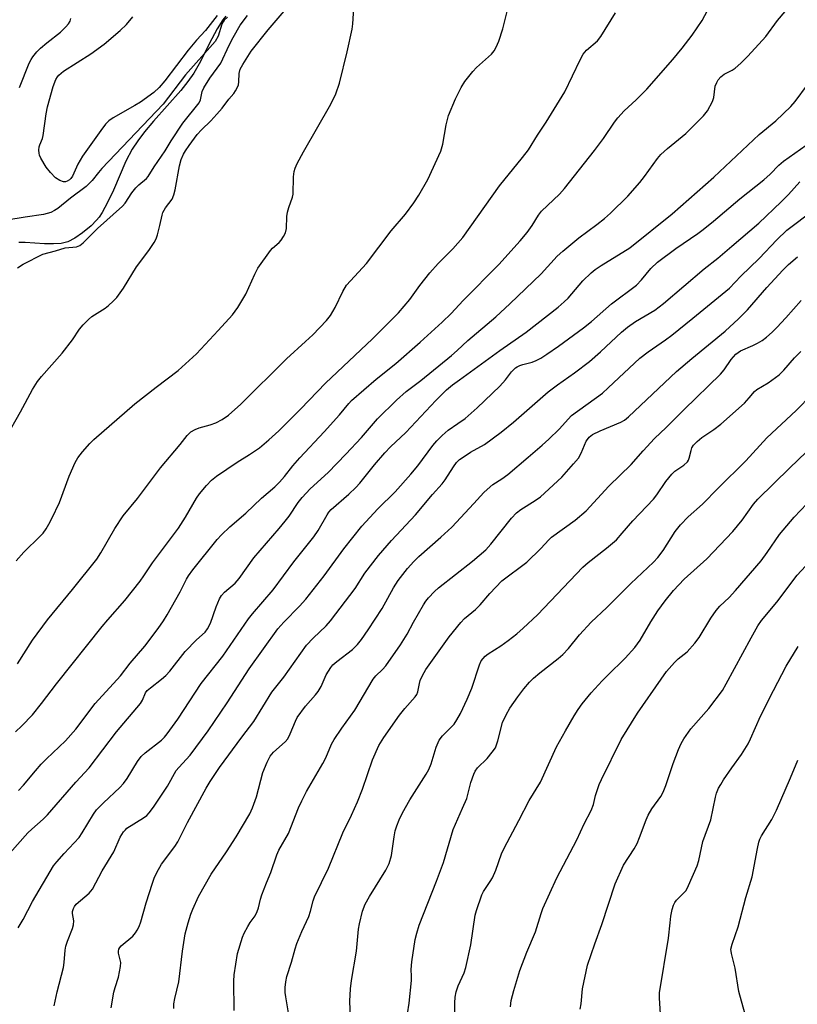
# Model space of a CAD drawing. Units: inches. Extents: x 1243771 to 1249771, y 589451 to 593452.
# Drawn here: x 1245335 to 1245543, y 591143 to 591406 of the extents above; entities that cross this region are included whole.
import ezdxf

# ---------------------------------------------------------------- set-up
doc = ezdxf.new("R2010")
doc.units = ezdxf.units.IN
doc.header["$MEASUREMENT"] = 0
doc.layers.add('HYDRO-Single Line Stream', color=4, linetype='Continuous')
doc.layers.add('Undefined', color=1, linetype='Continuous')

msp = doc.modelspace()

# ---------------------------------------------------------------- linework, layer by layer
at = {"layer": 'HYDRO-Single Line Stream'}
msp.add_lwpolyline([(1245390.34, 591407.25), (1245389.57, 591406.25), (1245388.07, 591403.89), (1245386.64, 591401.23), (1245383.26, 591394.48), (1245381.84, 591392.01), (1245380.24, 591389.78), (1245378.31, 591387.39), (1245371.02, 591379.11), (1245368.63, 591376.29), (1245366.78, 591373.9), (1245365.29, 591371.66), (1245363.63, 591368.4), (1245360.27, 591360.67), (1245358.72, 591357.36), (1245357.28, 591354.72), (1245356.45, 591353.47), (1245355.77, 591352.6), (1245354.29, 591351.11), (1245352.02, 591349.25), (1245349.96, 591347.84), (1245348.1, 591346.87), (1245347.39, 591346.63), (1245346.33, 591346.42), (1245344.2, 591346.27), (1245341.87, 591346.31), (1245336.64, 591346.61), (1245334.99, 591346.61)], dxfattribs=at)
at = {"layer": 'Undefined'}
for points, elevation in [([(1245327.64, 591177.69), (1245337.38, 591188.54), (1245338.43, 591189.55), (1245341.44, 591192.2), (1245342.63, 591193.37), (1245350.22, 591202.1), (1245353.82, 591206), (1245361.12, 591215.63), (1245367.55, 591223.18), (1245368.09, 591224.06), (1245368.91, 591226.03), (1245369.36, 591226.67), (1245370.19, 591227.43), (1245373.18, 591229.69), (1245374.3, 591230.68), (1245375.36, 591231.9), (1245379.48, 591237.17), (1245382.53, 591240.3), (1245384.87, 591242.31), (1245385.5, 591243.21), (1245386.27, 591244.71), (1245387.8, 591249.11), (1245388.7, 591251.2), (1245389.26, 591252.16), (1245390.03, 591252.98), (1245392.85, 591255.44), (1245393.98, 591256.66), (1245397.91, 591262.22), (1245404.7, 591270.03), (1245406.31, 591271.99), (1245407.34, 591273.4), (1245409.78, 591277.03), (1245410.85, 591278.4), (1245412.98, 591280.69), (1245417.77, 591285.07), (1245422.52, 591289.93), (1245426.72, 591294.48), (1245430.95, 591299.4), (1245436.05, 591304.47), (1245438.64, 591306.72), (1245442.63, 591309.72), (1245450.79, 591316.37), (1245452.31, 591317.71), (1245455.14, 591320.4), (1245462.63, 591326.74), (1245466.45, 591330.26), (1245474.84, 591338.28), (1245479.13, 591342.96), (1245480.6, 591344.36), (1245484.85, 591347.94), (1245489.75, 591351.45), (1245491.81, 591353.12), (1245493.35, 591354.5), (1245497.98, 591359.09), (1245501.23, 591362.75), (1245502.51, 591364.35), (1245505.97, 591369.16), (1245506.88, 591370.24), (1245508.63, 591371.86), (1245513.56, 591375.84), (1245518.31, 591380.53), (1245519.35, 591381.89), (1245520.69, 591384.39), (1245521.01, 591385.45), (1245521.44, 591388.48), (1245521.8, 591389.52), (1245522.21, 591390.22), (1245522.94, 591391.01), (1245523.78, 591391.69), (1245525.99, 591392.83), (1245526.71, 591393.3), (1245528.27, 591394.68), (1245530.17, 591396.54), (1245534.92, 591401.82), (1245538.06, 591406.13), (1245543.13, 591412.15)], 602), ([(1245331.56, 591294.55), (1245335.43, 591301.35), (1245338.62, 591307.29), (1245339.99, 591309.44), (1245341.05, 591310.81), (1245346.55, 591317.01), (1245349.34, 591320.62), (1245351.18, 591323.44), (1245352.15, 591324.57), (1245353.62, 591326.05), (1245354.52, 591326.82), (1245358.05, 591329.09), (1245358.99, 591329.78), (1245360.2, 591330.9), (1245361.15, 591331.92), (1245362.99, 591334.45), (1245366.48, 591340.12), (1245369.73, 591344.5), (1245371.19, 591346.64), (1245371.71, 591347.65), (1245372.08, 591348.73), (1245372.74, 591351.22), (1245373.3, 591353.95), (1245373.55, 591354.72), (1245374.24, 591355.92), (1245375.98, 591358.29), (1245376.49, 591359.41), (1245376.82, 591360.75), (1245377.93, 591367.18), (1245378.44, 591368.85), (1245379.08, 591370.32), (1245379.59, 591371.24), (1245380.52, 591372.64), (1245382.74, 591375.58), (1245383.89, 591376.85), (1245386.39, 591379.27), (1245388, 591381.04), (1245389.36, 591382.63), (1245391.14, 591385.01), (1245392.49, 591386.57), (1245393, 591387.29), (1245393.44, 591388.06), (1245393.76, 591388.87), (1245393.87, 591389.68), (1245393.93, 591391.92), (1245394.22, 591393.03), (1245394.89, 591394.28), (1245397.15, 591397.88), (1245401.7, 591403.64), (1245407.04, 591409.89)], 592), ([(1245334.03, 591215.59), (1245335.75, 591217.19), (1245338.57, 591220.2), (1245341.01, 591223.23), (1245345.01, 591228.47), (1245357.27, 591243.84), (1245358.77, 591245.62), (1245363.34, 591250.75), (1245367.46, 591255.99), (1245368.46, 591257.39), (1245370.73, 591260.88), (1245377.71, 591270.2), (1245379.55, 591273.12), (1245382.5, 591278.22), (1245383.36, 591279.37), (1245385.22, 591281.61), (1245386.54, 591283.02), (1245387.85, 591284.12), (1245393.42, 591287.81), (1245396.75, 591289.84), (1245399.43, 591291.71), (1245401.93, 591293.81), (1245404.58, 591296.18), (1245410.46, 591302.1), (1245417.09, 591309.01), (1245429.63, 591320.9), (1245436.62, 591327.84), (1245439.63, 591331.38), (1245442.35, 591335.17), (1245444.99, 591338.53), (1245447.27, 591341), (1245451.17, 591344.97), (1245453.84, 591347.96), (1245463.66, 591361.79), (1245469.79, 591369.38), (1245471.38, 591371.48), (1245473.82, 591375.41), (1245476.15, 591378.89), (1245481.14, 591386.99), (1245485.24, 591395.54), (1245486.05, 591397.09), (1245486.94, 591398.18), (1245489.91, 591400.7), (1245490.78, 591401.8), (1245494.75, 591408.15)], 598), ([(1245334.26, 591261.39), (1245336.27, 591263.69), (1245340.69, 591268.01), (1245341.43, 591268.85), (1245342.25, 591270.02), (1245343.01, 591271.23), (1245343.82, 591272.73), (1245345.85, 591277.07), (1245348.45, 591284.08), (1245350.04, 591287.74), (1245350.74, 591288.99), (1245352.02, 591290.61), (1245353.95, 591292.85), (1245355, 591293.89), (1245366, 591303.41), (1245371.71, 591307.93), (1245377.65, 591312.42), (1245379.6, 591314.13), (1245382.49, 591316.88), (1245388.34, 591323.11), (1245392.17, 591327.31), (1245393.57, 591329.25), (1245395.75, 591332.82), (1245398.11, 591338.19), (1245398.93, 591339.74), (1245402.33, 591344.48), (1245402.91, 591345.12), (1245404.63, 591346.63), (1245405.21, 591347.26), (1245405.86, 591348.24), (1245406.37, 591349.28), (1245406.6, 591350.41), (1245406.74, 591353.66), (1245406.9, 591354.77), (1245407.25, 591356.07), (1245408.23, 591358.78), (1245408.41, 591359.61), (1245408.54, 591364.23), (1245408.7, 591365.68), (1245408.91, 591366.52), (1245409.5, 591367.83), (1245411.15, 591370.91), (1245418.53, 591383.7), (1245419.8, 591386.48), (1245420.83, 591389.28), (1245422.86, 591397.67), (1245424.21, 591403.75), (1245424.41, 591405.22), (1245424.69, 591409.39)], 594), ([(1245334.57, 591233.79), (1245338.62, 591240.15), (1245342.61, 591245.62), (1245349.31, 591253.75), (1245355.83, 591261.86), (1245356.89, 591263.53), (1245360.62, 591270.06), (1245362.88, 591273.5), (1245366.74, 591278.1), (1245372.86, 591286.27), (1245378.12, 591292.53), (1245380.06, 591295.01), (1245381.05, 591295.92), (1245382.18, 591296.62), (1245383.22, 591297), (1245386.22, 591297.84), (1245387.69, 591298.39), (1245389.41, 591299.29), (1245391.08, 591300.44), (1245394.41, 591303.32), (1245406.58, 591315.54), (1245411.75, 591320.12), (1245413.63, 591321.97), (1245417.3, 591325.76), (1245418.36, 591327.1), (1245419.69, 591329.25), (1245421.69, 591333.57), (1245422.73, 591335.21), (1245428.07, 591340.99), (1245434.69, 591349.78), (1245438.45, 591354.27), (1245440.68, 591357.24), (1245442.04, 591359.36), (1245444.44, 591363.5), (1245447.94, 591371.12), (1245448.52, 591372.95), (1245449.35, 591378.12), (1245449.96, 591380.67), (1245451.88, 591385.11), (1245453.35, 591388.13), (1245454.38, 591389.81), (1245456.55, 591392.44), (1245457.51, 591393.48), (1245461.49, 591397.11), (1245462.23, 591397.99), (1245462.77, 591398.92), (1245463.43, 591400.59), (1245464.51, 591403.91), (1245465.68, 591408.49)], 596), ([(1245334.87, 591199.88), (1245336.17, 591201.3), (1245339.38, 591205.22), (1245340.95, 591206.94), (1245342.37, 591208.4), (1245347.43, 591213.24), (1245350.24, 591216.29), (1245355.41, 591223.19), (1245362.21, 591230.66), (1245364.77, 591234.01), (1245368.68, 591238.57), (1245372.27, 591243.26), (1245373.68, 591245.3), (1245374.69, 591246.94), (1245378.14, 591253.15), (1245379.85, 591256.49), (1245380.38, 591257.38), (1245381.58, 591258.99), (1245388.06, 591267.13), (1245389.18, 591268.33), (1245391.49, 591270.5), (1245395.76, 591274.2), (1245399.94, 591278.15), (1245403.5, 591281.25), (1245404.75, 591282.47), (1245406.13, 591283.97), (1245408.35, 591286.81), (1245410.2, 591289.03), (1245416.74, 591295.95), (1245420.85, 591300.51), (1245423.3, 591303.5), (1245424.07, 591304.33), (1245430.64, 591310.07), (1245435.92, 591314.23), (1245442.45, 591319.96), (1245448.33, 591325.29), (1245450.75, 591327.68), (1245453.96, 591331.13), (1245463.45, 591340.76), (1245469.15, 591347.06), (1245471.06, 591349.31), (1245472.4, 591351.2), (1245474.07, 591354), (1245474.86, 591355.05), (1245479.69, 591359.63), (1245481.06, 591361.12), (1245489.13, 591371.28), (1245491.51, 591374.51), (1245494.44, 591378.9), (1245495.32, 591380.05), (1245497.05, 591381.89), (1245500.24, 591384.82), (1245503.1, 591387.67), (1245510.06, 591395.68), (1245512.54, 591398.68), (1245515.27, 591402.17), (1245517.88, 591406.08), (1245519.37, 591408.82)], 600), ([(1245390.79, 591406.99), (1245389.94, 591406.17), (1245389.65, 591405.77), (1245389.31, 591405.09), (1245388.31, 591401.9), (1245387.49, 591400.52), (1245379.58, 591391.59), (1245373.64, 591383.68), (1245357.19, 591366.51), (1245356.25, 591365.42), (1245354.6, 591363.29), (1245352.96, 591361.63), (1245348.77, 591358.55), (1245345.39, 591355.74), (1245344.52, 591355.2), (1245343.48, 591354.73), (1245341.54, 591354.14), (1245336.67, 591353.44), (1245331.73, 591352.63)], 590), ([(1245334.62, 591339.88), (1245336.09, 591340.84), (1245341.39, 591343.5), (1245344.77, 591344.39), (1245347.39, 591345.2), (1245350.41, 591345.49), (1245351.31, 591345.83), (1245352.14, 591346.53), (1245356.01, 591350.36), (1245362.72, 591356.35), (1245363.4, 591357.18), (1245365.21, 591359.94), (1245366.26, 591361.31), (1245367.05, 591362.1), (1245369.11, 591363.78), (1245369.6, 591364.33), (1245371.15, 591366.92), (1245374.18, 591371.18), (1245375.78, 591373.9), (1245378.9, 591378.63), (1245383.22, 591384.06), (1245383.57, 591384.88), (1245384, 591387.09), (1245384.46, 591388.09), (1245386.11, 591390.66), (1245389.04, 591394.71), (1245391.24, 591399.52), (1245392.33, 591401.56), (1245394.23, 591404.81), (1245396.14, 591407.41)], 590), ([(1245335.16, 591388.17), (1245337.72, 591394.67), (1245338.24, 591395.7), (1245338.71, 591396.4), (1245339.75, 591397.69), (1245340.73, 591398.68), (1245342.46, 591400.14), (1245346.13, 591403), (1245347.57, 591404.37), (1245348.28, 591405.22), (1245348.69, 591405.92), (1245348.87, 591406.68)], 590), ([(1245388.07, 591407.47), (1245384.96, 591403.43), (1245382.52, 591400.8), (1245380.28, 591398.18), (1245374.02, 591389.96), (1245372.52, 591388.14), (1245371.08, 591386.82), (1245367.56, 591384.26), (1245366.04, 591383.3), (1245360.17, 591380.05), (1245359.01, 591379.19), (1245358.13, 591378.3), (1245356.91, 591376.69), (1245352.03, 591369.81), (1245350.73, 591367.59), (1245349.36, 591364.44), (1245348.91, 591363.76), (1245348.54, 591363.4), (1245347.89, 591363.05), (1245347.41, 591362.93), (1245346.93, 591362.92), (1245345.93, 591363.22), (1245344.79, 591363.95), (1245343.39, 591365.41), (1245342.26, 591366.85), (1245340.84, 591369.28), (1245340.52, 591370.03), (1245340.39, 591370.56), (1245340.34, 591371.39), (1245340.41, 591372.23), (1245340.54, 591372.77), (1245341.25, 591374.48), (1245341.48, 591375.31), (1245342.24, 591381.07), (1245342.6, 591382.99), (1245344.11, 591388.44), (1245344.84, 591390.3), (1245345.29, 591391.01), (1245345.66, 591391.45), (1245346.94, 591392.52), (1245354.2, 591397.18), (1245357.78, 591399.8), (1245362.05, 591403.4), (1245363.74, 591405.07), (1245365.49, 591407.07)], 592), ([(1245334.82, 591163.16), (1245336.15, 591165.36), (1245338.58, 591170.19), (1245344.28, 591179.71), (1245345.14, 591180.85), (1245347.09, 591183.08), (1245351.1, 591187.36), (1245351.93, 591188.56), (1245354.94, 591193.53), (1245355.75, 591194.72), (1245357.63, 591196.65), (1245361.97, 591200.67), (1245362.94, 591201.74), (1245363.99, 591203.15), (1245366.75, 591207.72), (1245367.69, 591208.99), (1245368.77, 591209.96), (1245373.11, 591213.43), (1245373.93, 591214.22), (1245374.66, 591215.08), (1245377.51, 591219.05), (1245383.75, 591228.53), (1245389.61, 591235.89), (1245396.45, 591245.88), (1245397.5, 591247.21), (1245403.09, 591253.68), (1245408.6, 591261.18), (1245413.95, 591267.8), (1245415.06, 591269.49), (1245417.5, 591273.73), (1245417.98, 591274.45), (1245418.61, 591275.19), (1245423.34, 591279.28), (1245425.19, 591281.04), (1245426.25, 591282.24), (1245430.14, 591287.1), (1245432.95, 591290.36), (1245434.47, 591291.91), (1245438.61, 591295.77), (1245446.64, 591304.32), (1245449.49, 591307.16), (1245451.1, 591308.5), (1245452.93, 591309.89), (1245463.76, 591317.69), (1245470.82, 591322.67), (1245479.33, 591329.33), (1245480.98, 591330.77), (1245482.01, 591331.77), (1245485.98, 591336.42), (1245488.2, 591338.54), (1245489.28, 591339.39), (1245490.84, 591340.47), (1245498.53, 591345.25), (1245509.85, 591354.34), (1245521.04, 591364.14), (1245533.2, 591375.55), (1245537.63, 591379.23), (1245541.62, 591383.1), (1245542.82, 591384.38), (1245546.11, 591388.86)], 604), ([(1245344.41, 591142.25), (1245345.24, 591146.04), (1245346.89, 591152.53), (1245347.07, 591153.87), (1245347.34, 591157.15), (1245347.52, 591158.24), (1245347.95, 591159.56), (1245349.31, 591162.92), (1245349.63, 591163.97), (1245349.67, 591164.97), (1245349.31, 591166.95), (1245349.35, 591167.5), (1245349.57, 591168.31), (1245349.82, 591168.81), (1245350.35, 591169.46), (1245353.77, 591172.44), (1245354.64, 591173.47), (1245357.25, 591178.4), (1245360.35, 591183.49), (1245362.12, 591187.43), (1245362.96, 591188.81), (1245363.48, 591189.41), (1245363.91, 591189.78), (1245368.36, 591192.56), (1245369.19, 591193.19), (1245369.86, 591193.89), (1245370.97, 591195.41), (1245374.73, 591201.05), (1245377.12, 591205.25), (1245377.81, 591206.11), (1245380.83, 591209.38), (1245385.67, 591215.91), (1245390.74, 591223.35), (1245396.63, 591232.53), (1245404.29, 591243.17), (1245405.88, 591245), (1245410.11, 591249.24), (1245411.79, 591251.17), (1245416.7, 591257.41), (1245421.97, 591264.63), (1245426.83, 591270.66), (1245431.1, 591275.31), (1245435.68, 591279.88), (1245439.92, 591284.61), (1245441.76, 591286.83), (1245445.81, 591292.25), (1245446.9, 591293.53), (1245448.28, 591294.99), (1245449.88, 591296.39), (1245452.54, 591298.15), (1245454.42, 591299.55), (1245457.63, 591302.39), (1245463.75, 591308.14), (1245465.28, 591309.92), (1245466.9, 591312.06), (1245467.93, 591313.06), (1245468.39, 591313.39), (1245469.11, 591313.74), (1245469.88, 591314), (1245472.38, 591314.64), (1245473.47, 591315.07), (1245474.69, 591315.72), (1245476.32, 591316.74), (1245479.43, 591318.88), (1245486.14, 591323.78), (1245488.29, 591325.52), (1245493.65, 591330.22), (1245500.3, 591335.22), (1245501.66, 591336.64), (1245504.15, 591339.65), (1245505.95, 591341.42), (1245510.83, 591345.05), (1245516.76, 591349.04), (1245518.19, 591350.1), (1245520.99, 591352.36), (1245527.98, 591358.31), (1245534.42, 591363.47), (1245536.1, 591364.95), (1245538.45, 591367.35), (1245539.69, 591368.44), (1245545.74, 591372.72)], 606), ([(1245359.67, 591141.71), (1245360.41, 591145.91), (1245360.73, 591147.19), (1245361.66, 591149.92), (1245362.22, 591152.75), (1245362.27, 591153.88), (1245361.68, 591156.39), (1245361.62, 591156.92), (1245361.72, 591157.44), (1245361.99, 591157.88), (1245362.36, 591158.28), (1245365.45, 591160.93), (1245366.21, 591161.81), (1245366.67, 591162.52), (1245367.13, 591163.5), (1245367.61, 591164.78), (1245369.03, 591169.84), (1245370.72, 591175.07), (1245371.23, 591176.41), (1245371.94, 591177.94), (1245373.17, 591180.16), (1245376.72, 591184.94), (1245377.53, 591186.15), (1245380.09, 591191.36), (1245385.13, 591200.56), (1245386.15, 591202.29), (1245388.67, 591206.08), (1245394.62, 591214.22), (1245397.87, 591218.39), (1245402.66, 591226.2), (1245405.92, 591230.27), (1245412.01, 591238.83), (1245413.76, 591240.73), (1245417.26, 591244.03), (1245418.37, 591245.3), (1245424.97, 591254.01), (1245427.59, 591258.09), (1245431.29, 591262.88), (1245434.71, 591266.88), (1245441.18, 591273.71), (1245445.7, 591279.15), (1245448.3, 591282.03), (1245449.08, 591283.06), (1245451.31, 591286.58), (1245452.13, 591287.73), (1245452.97, 591288.52), (1245454.42, 591289.55), (1245455.91, 591290.5), (1245459.63, 591292.58), (1245464.11, 591295.85), (1245467.39, 591298.57), (1245476.72, 591306.67), (1245479.15, 591308.53), (1245483.75, 591311.76), (1245487.71, 591314.79), (1245490.7, 591317.4), (1245496.34, 591322.65), (1245497.94, 591323.99), (1245500.08, 591325.53), (1245505.26, 591328.57), (1245507.58, 591330.34), (1245518.43, 591339.58), (1245522.07, 591342.47), (1245525.89, 591345.65), (1245533.09, 591351.87), (1245539.08, 591357.5), (1245541.04, 591359.54), (1245544.03, 591362.91)], 608), ([(1245376.46, 591141.57), (1245376.47, 591142.76), (1245376.72, 591144.2), (1245377.8, 591148.67), (1245378.76, 591156.93), (1245379.51, 591161.49), (1245380.27, 591164.51), (1245380.98, 591166.77), (1245381.51, 591168.14), (1245383.1, 591171.56), (1245386.46, 591177.47), (1245390.57, 591183.48), (1245393.17, 591187.46), (1245396.83, 591193.69), (1245397.53, 591195.28), (1245398.58, 591198.23), (1245400.29, 591204.72), (1245401.45, 591207.48), (1245402.25, 591209.07), (1245403.15, 591210.15), (1245406.25, 591212.95), (1245406.95, 591213.78), (1245407.63, 591215.08), (1245409.01, 591218.5), (1245409.52, 591219.5), (1245411.74, 591222.46), (1245414.42, 591225.54), (1245415.09, 591226.43), (1245415.91, 591227.8), (1245417.25, 591230.91), (1245418.45, 591232.89), (1245419.03, 591233.53), (1245420.11, 591234.47), (1245424.3, 591237.65), (1245425.62, 591239.02), (1245426.67, 591240.33), (1245428.48, 591242.93), (1245432.2, 591248.61), (1245435.31, 591254.14), (1245436.53, 591256.15), (1245439.02, 591259.34), (1245440.69, 591261.26), (1245442.06, 591262.55), (1245447.95, 591267.72), (1245450.86, 591270.44), (1245456.8, 591276.73), (1245459.47, 591279.72), (1245460.31, 591280.53), (1245461.89, 591281.84), (1245464.32, 591283.4), (1245465.85, 591284.56), (1245471.34, 591289.14), (1245475.12, 591292.42), (1245476.87, 591294), (1245479.59, 591296.67), (1245482.9, 591300.3), (1245491.22, 591306.35), (1245492.75, 591307.7), (1245501.21, 591315.69), (1245503.42, 591317.4), (1245508.1, 591320.62), (1245509.75, 591321.85), (1245515.42, 591326.35), (1245525.19, 591334.41), (1245528.26, 591337.62), (1245533.22, 591342.38), (1245537.87, 591347.33), (1245540.56, 591349.98), (1245547.85, 591355.42)], 610), ([(1245392.65, 591141.03), (1245392.53, 591148.82), (1245392.59, 591150.57), (1245393.52, 591156.22), (1245394.82, 591160.64), (1245395.29, 591161.71), (1245396.28, 591163.52), (1245396.9, 591164.52), (1245398.2, 591166.36), (1245398.81, 591167.53), (1245399.17, 591168.52), (1245399.67, 591170.85), (1245400.01, 591171.96), (1245401.25, 591175.22), (1245402.43, 591177.98), (1245404, 591182.68), (1245404.59, 591183.9), (1245407.15, 591188.43), (1245409.86, 591195.24), (1245410.7, 591197.1), (1245412.02, 591199.68), (1245416.35, 591207.12), (1245417.13, 591208.7), (1245418.71, 591212.29), (1245419.37, 591213.54), (1245421.41, 591216.64), (1245424.88, 591221.45), (1245429.87, 591229.72), (1245430.56, 591230.61), (1245432.37, 591232.31), (1245433.24, 591233.29), (1245437.14, 591238.89), (1245438.93, 591241.76), (1245440.66, 591245.01), (1245443.3, 591249.65), (1245443.94, 591250.64), (1245444.68, 591251.53), (1245446.28, 591253.23), (1245447.33, 591254.21), (1245456.41, 591261.33), (1245460.03, 591264.38), (1245461.34, 591265.84), (1245466.85, 591272.8), (1245468.22, 591274.24), (1245469.32, 591275.12), (1245473.19, 591277.54), (1245474.65, 591278.58), (1245480.36, 591283.83), (1245483.49, 591287.35), (1245484.79, 591288.94), (1245485.5, 591290.22), (1245486.89, 591293.45), (1245487.17, 591293.94), (1245487.66, 591294.55), (1245488.55, 591295.2), (1245490.6, 591296.23), (1245496.15, 591298.52), (1245497.1, 591299.1), (1245498.23, 591299.96), (1245511.06, 591312.12), (1245515.13, 591315.58), (1245524.03, 591322.92), (1245527.63, 591326.2), (1245530.06, 591328.61), (1245535.19, 591334.58), (1245539.49, 591339.26), (1245541.01, 591340.75), (1245543.47, 591342.84)], 612), ([(1245407.29, 591139.82), (1245406.41, 591144.69), (1245406.31, 591145.81), (1245406.3, 591147.2), (1245406.45, 591148.66), (1245406.73, 591150.09), (1245407.97, 591153.9), (1245408.95, 591157.52), (1245409.41, 591158.9), (1245410.69, 591162.18), (1245412.63, 591166.2), (1245413.06, 591167.56), (1245413.75, 591170.34), (1245414.09, 591171.42), (1245417.88, 591179.13), (1245421.75, 591188.58), (1245424.04, 591193.32), (1245425.6, 591196.86), (1245426.93, 591200.25), (1245429.69, 591208.14), (1245431.35, 591211.95), (1245432.68, 591214.14), (1245436.86, 591220.05), (1245438.28, 591221.84), (1245441.09, 591224.98), (1245441.5, 591225.65), (1245441.79, 591226.37), (1245442.19, 591228.53), (1245442.44, 591229.37), (1245443.05, 591230.71), (1245443.91, 591232.28), (1245450.2, 591241.09), (1245453.3, 591244.94), (1245454.32, 591245.96), (1245457.2, 591248.4), (1245458.5, 591249.62), (1245461.03, 591252.69), (1245464.27, 591256.07), (1245470.96, 591261.07), (1245474.74, 591264.69), (1245476.83, 591267.04), (1245477.56, 591267.76), (1245483.95, 591272.27), (1245486.82, 591274.81), (1245492.92, 591281.37), (1245498.87, 591287.21), (1245502.12, 591290.91), (1245505.17, 591294.14), (1245508.32, 591297.14), (1245513.11, 591301.97), (1245522.82, 591311.38), (1245523.83, 591312.59), (1245525.69, 591315.32), (1245526.96, 591316.75), (1245528.2, 591317.63), (1245531.44, 591319.03), (1245532.73, 591319.68), (1245533.95, 591320.44), (1245535.1, 591321.32), (1245536.65, 591322.63), (1245537.9, 591323.88), (1245540.33, 591326.46), (1245544.43, 591331.13)], 614), ([(1245423.84, 591136.64), (1245423.61, 591143.53), (1245423.77, 591146.76), (1245424.06, 591149.06), (1245425.34, 591156.89), (1245425.91, 591162.79), (1245426.13, 591164.23), (1245426.93, 591167.58), (1245427.69, 591169.5), (1245428.84, 591171.54), (1245433.26, 591178.6), (1245434.11, 591180.35), (1245434.77, 591182.47), (1245435.43, 591187.49), (1245435.75, 591189.14), (1245436.14, 591190.49), (1245436.81, 591192.09), (1245437.69, 591193.91), (1245439.65, 591197.37), (1245444, 591204.25), (1245444.69, 591205.49), (1245445.36, 591207.04), (1245446.73, 591211.53), (1245447.5, 591213.35), (1245448.38, 591214.52), (1245451.48, 591217.65), (1245452.27, 591218.83), (1245453.25, 591220.57), (1245454.97, 591224.33), (1245456.21, 591227.31), (1245458.31, 591233.58), (1245458.78, 591234.59), (1245459.24, 591235.25), (1245459.78, 591235.84), (1245460.63, 591236.5), (1245464.05, 591238.67), (1245466, 591240.05), (1245468.3, 591241.88), (1245470.02, 591243.37), (1245473.8, 591246.96), (1245485.98, 591259.73), (1245487.4, 591260.96), (1245492.34, 591264.78), (1245494.97, 591267.07), (1245496.54, 591268.81), (1245499.33, 591272.14), (1245504.88, 591277.9), (1245505.75, 591279.05), (1245508.16, 591282.61), (1245509.75, 591284.61), (1245510.6, 591285.38), (1245512.99, 591287.05), (1245513.95, 591287.96), (1245514.24, 591288.38), (1245514.46, 591288.88), (1245514.93, 591290.96), (1245515.18, 591291.68), (1245515.62, 591292.35), (1245516.57, 591293.37), (1245517.84, 591294.48), (1245521.05, 591296.59), (1245522.93, 591298.05), (1245529.23, 591303.67), (1245530.54, 591305.04), (1245531.94, 591306.72), (1245532.53, 591307.29), (1245535.6, 591309.1), (1245538.51, 591311.22), (1245539.78, 591312.47), (1245542.66, 591315.75), (1245544.33, 591317.5)], 616), ([(1245438.98, 591140.1), (1245439.43, 591142.93), (1245440.09, 591149.04), (1245440.1, 591150.18), (1245439.96, 591152.02), (1245440.14, 591154), (1245441.09, 591160), (1245441.5, 591161.67), (1245442.15, 591163.85), (1245446.75, 591175.64), (1245448.62, 591180.64), (1245451.22, 591189.44), (1245453.77, 591195.14), (1245454.88, 591197.81), (1245455.99, 591202.03), (1245456.78, 591204.28), (1245457.16, 591205.08), (1245457.8, 591205.98), (1245460.37, 591208.52), (1245461.69, 591210.14), (1245462.54, 591211.36), (1245462.89, 591212.12), (1245463.23, 591213.17), (1245464.46, 591218.12), (1245465.41, 591220.2), (1245466.42, 591221.92), (1245468.6, 591224.99), (1245470.16, 591227.1), (1245471.69, 591228.93), (1245472.73, 591229.95), (1245474.49, 591231.45), (1245479.38, 591235.24), (1245480.65, 591236.35), (1245482.15, 591237.94), (1245485.04, 591241.57), (1245488.2, 591244.95), (1245492.42, 591248.87), (1245498.83, 591255.38), (1245504.92, 591261.03), (1245506.04, 591262.31), (1245507.48, 591264.15), (1245510.66, 591269.28), (1245512.15, 591271.09), (1245514.2, 591273.19), (1245518.02, 591276.58), (1245522.2, 591280.91), (1245529.61, 591288.2), (1245535.2, 591294.34), (1245543.08, 591301.66), (1245547.3, 591305.92)], 618), ([(1245451.73, 591137.67), (1245451.69, 591143.01), (1245451.79, 591144.6), (1245452.09, 591145.97), (1245452.6, 591147.59), (1245454.16, 591151.11), (1245454.61, 591152.49), (1245455.97, 591158.58), (1245457.17, 591166.56), (1245457.49, 591167.77), (1245458.89, 591171.95), (1245459.39, 591172.9), (1245461.19, 591175.5), (1245461.76, 591176.49), (1245462.68, 591178.59), (1245464.23, 591182.92), (1245464.91, 591184.5), (1245468.85, 591191.91), (1245471.56, 591197.23), (1245474.63, 591202.17), (1245478.91, 591211.62), (1245481.29, 591215.91), (1245483.63, 591219.88), (1245484.68, 591221.58), (1245485.77, 591223.14), (1245488.23, 591226.09), (1245491.15, 591229.25), (1245492.54, 591230.69), (1245497.34, 591235.32), (1245499.87, 591238.2), (1245501.29, 591240.19), (1245504.15, 591245.05), (1245506.06, 591248.04), (1245507.99, 591250.67), (1245510.25, 591253.47), (1245513.06, 591256.46), (1245519.19, 591261.94), (1245526.12, 591269.3), (1245528.66, 591272.34), (1245531.62, 591276.58), (1245532.81, 591277.96), (1245541.35, 591286.33), (1245547.95, 591292.63)], 620), ([(1245466.57, 591141.96), (1245466.82, 591143.64), (1245467.47, 591146.39), (1245469.09, 591151.67), (1245470.95, 591156.64), (1245473.26, 591162.05), (1245474.78, 591166.95), (1245475.29, 591168.31), (1245479.01, 591176.54), (1245484.39, 591186.71), (1245486.35, 591190.95), (1245488.18, 591194.55), (1245488.79, 591196.19), (1245489.36, 591198.54), (1245489.86, 591200.18), (1245490.34, 591201.53), (1245490.93, 591202.87), (1245496.25, 591213.53), (1245500.59, 591220.6), (1245506.9, 591229.76), (1245508.39, 591231.77), (1245510.51, 591234.22), (1245511.52, 591235.15), (1245513.86, 591237.03), (1245515.92, 591239.33), (1245517.12, 591240.91), (1245520.27, 591246.06), (1245521.63, 591248.07), (1245522.68, 591249.24), (1245525.12, 591251.6), (1245526.84, 591253.45), (1245533.67, 591261.45), (1245535.35, 591263.63), (1245538.62, 591268.42), (1245542.54, 591273.06), (1245545.97, 591276.64)], 622), ([(1245485.23, 591141.34), (1245485.49, 591142.78), (1245485.91, 591146.8), (1245487.23, 591153.14), (1245489.14, 591158.82), (1245491.04, 591164), (1245494.59, 591174.95), (1245496.86, 591179.96), (1245499.68, 591184.26), (1245500.52, 591185.74), (1245501.18, 591187.31), (1245502.91, 591192.06), (1245503.47, 591193.32), (1245504.48, 591194.98), (1245506.83, 591198.29), (1245507.47, 591199.43), (1245508.18, 591201.25), (1245510.18, 591207.11), (1245511.58, 591210.89), (1245512.26, 591212.47), (1245513.01, 591213.74), (1245514.84, 591216.42), (1245519.66, 591221.83), (1245523.34, 591226.68), (1245524.37, 591228.47), (1245531.02, 591240.8), (1245532.86, 591244.03), (1245533.8, 591245.47), (1245537.87, 591250.37), (1245543.33, 591257.55), (1245545.54, 591259.98)], 624), ([(1245506.75, 591140.13), (1245506.5, 591144.28), (1245506.53, 591145.76), (1245508.94, 591160.34), (1245509.31, 591164.47), (1245509.55, 591166.25), (1245509.87, 591168.01), (1245510.22, 591169.23), (1245510.56, 591169.89), (1245511.02, 591170.5), (1245512.87, 591172.29), (1245513.59, 591173.17), (1245514.25, 591174.44), (1245516.55, 591179.76), (1245516.98, 591181.15), (1245518.12, 591186.29), (1245520.2, 591192.05), (1245521.45, 591198.11), (1245521.77, 591199.16), (1245522.33, 591200.5), (1245522.87, 591201.54), (1245523.66, 591202.8), (1245525.83, 591206.01), (1245528.43, 591209.53), (1245530.19, 591212.44), (1245530.84, 591213.72), (1245533.54, 591219.78), (1245537.01, 591226.71), (1245540.38, 591233.17), (1245543.59, 591238.5)], 626), ([(1245529.33, 591140.32), (1245527.73, 591146.07), (1245526.75, 591152.34), (1245525.73, 591156.3), (1245525.62, 591157.42), (1245525.93, 591158.79), (1245527.57, 591163.4), (1245529.63, 591171.23), (1245531.34, 591176.8), (1245532.7, 591184.38), (1245533.09, 591186.07), (1245533.37, 591186.86), (1245533.84, 591187.8), (1245536.57, 591192.13), (1245537.86, 591194.6), (1245541.61, 591203.32), (1245543.49, 591208.06)], 628)]:
    msp.add_lwpolyline(points, dxfattribs=dict(at, elevation=elevation))

doc.saveas('drawing.dxf')
